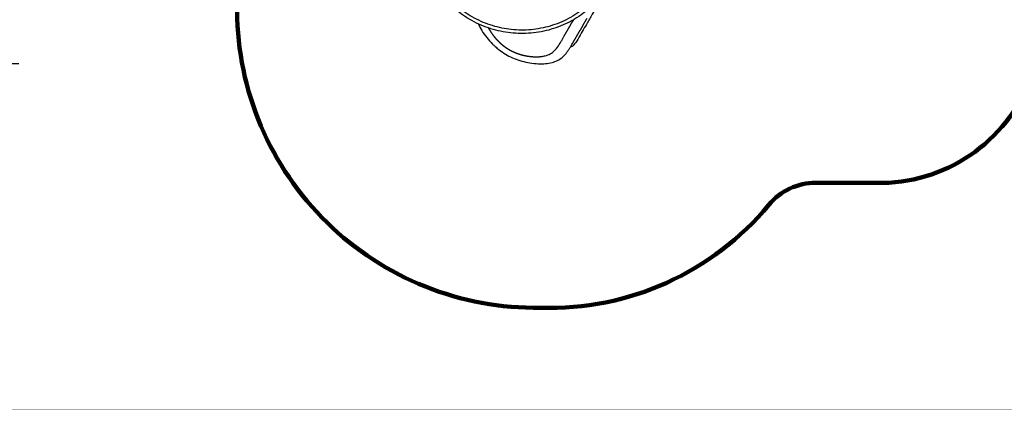
# Model space of a CAD drawing. Units: millimetres. Extents: x -2400 to 18280, y 787 to 14561.
# Drawn here: x 2228 to 10303, y 787 to 3980 of the extents above; entities that cross this region are included whole.
import ezdxf

# ---------------------------------------------------------------- set-up
doc = ezdxf.new("R2010")
doc.units = ezdxf.units.MM
for name, color, linetype in [('DEFAULT', 7, 'Continuous'), ('MAKE2D ______', 7, 'Continuous'), ('QITELE', 7, 'Continuous')]:
    doc.layers.add(name, color=color, linetype=linetype)
doc.layers.add('frame', color=7, linetype='Continuous', plot=False)
doc.dimstyles.new('Qitele', dxfattribs={"dimscale": 85, "dimtxt": 4, "dimasz": 5, "dimexe": 4, "dimexo": 0, "dimgap": 3, "dimtad": 1, "dimdec": 0, "dimrnd": 10, "dimzin": 1, "dimtxsty": 'Standard', "dimblk": 'OBLIQUE', "dimcen": 5, "dimdle": 4, "dimclrd": 256, "dimclre": 256, "dimclrt": 256, "dimadec": 0, "dimazin": 0, "dimtfac": 1, "dimtdec": 0, "dimtmove": 0, "dimatfit": 3, "dimldrblk": 'OBLIQUE', "dimfxl": 6, "dimfxlon": 1, "dimlwd": 40, "dimlwe": 30, "dimarcsym": 0})

# ---------------------------------------------------------------- blocks, each defined once
blk = doc.blocks.new('_Oblique')
at = {"color": 0, "linetype": 'ByBlock', "lineweight": -2}
blk.add_line((-0.5, -0.5), (0.5, 0.5), dxfattribs=at)
blk = doc.blocks.new('*D7')
at = {"lineweight": 40, "transparency": 16777216}
blk.add_line((1710.2, 10209.8), (1710.2, 3278.7), dxfattribs=at)
at = {"lineweight": 30, "transparency": 16777216}
for p, q in [((2220.2, 9869.8), (1370.2, 9869.8)), ((2220.2, 3618.7), (1370.2, 3618.7))]:
    blk.add_line(p, q, dxfattribs=at)
at = {"layer": 'Defpoints', "color": 0, "transparency": 16777216}
for p in [(6247.6, 9869.8), (1710.2, 3618.7), (6510.2, 3618.7)]:
    blk.add_point(p, dxfattribs=at)
at = {"lineweight": 40, "transparency": 16777216, "xscale": 425, "yscale": 425, "zscale": 425}
for p, rotation in [((1710.2, 9869.8), 90), ((1710.2, 3618.7), 270)]:
    blk.add_blockref('_Oblique', p, dxfattribs=dict(at, rotation=rotation))
at = {"transparency": 16777216, "insert": (1277.6, 6717.8), "char_height": 340, "attachment_point": 5, "rotation": 90}
blk.add_mtext('6250', dxfattribs=at)
blk = doc.blocks.new('*D4')
at = {"lineweight": 40, "transparency": 16777216}
blk.add_line((764.2, 12120.8), (764.2, 1277.6), dxfattribs=at)
at = {"lineweight": 30, "transparency": 16777216}
for p, q in [((1274.2, 11780.8), (424.2, 11780.8)), ((1274.2, 1617.6), (424.2, 1617.6))]:
    blk.add_line(p, q, dxfattribs=at)
at = {"layer": 'Defpoints', "color": 0, "transparency": 16777216}
for p in [(6019.5, 11780.8), (764.2, 1617.6), (6573.8, 1617.6)]:
    blk.add_point(p, dxfattribs=at)
at = {"lineweight": 40, "transparency": 16777216, "xscale": 425, "yscale": 425, "zscale": 425}
for p, rotation in [((764.2, 11780.8), 90), ((764.2, 1617.6), 270)]:
    blk.add_blockref('_Oblique', p, dxfattribs=dict(at, rotation=rotation))
at = {"transparency": 16777216, "insert": (331.6, 6717.8), "char_height": 340, "attachment_point": 5, "rotation": 90}
blk.add_mtext('10160', dxfattribs=at)

msp = doc.modelspace()

# ---------------------------------------------------------------- linework, layer by layer
for points, knots in [([(7083.2, 4292), (7069.2, 4267.8), (7038.5, 4220.6), (6969.4, 4133), (6867.1, 4038), (6725.1, 3949.5), (6567.3, 3890.3), (6400.9, 3863.1), (6233.2, 3869.2), (6069.7, 3907.8), (5918.3, 3976.9), (5782.1, 4074.8), (5667.3, 4197.4), (5577.9, 4342.3), (5518.9, 4502.1), (5493.1, 4667.9), (5499.9, 4835.5), (5538.6, 4996.5), (5608.4, 5148.2), (5706.1, 5283.7), (5828.3, 5397.2), (5971.1, 5485.4), (6128.3, 5544.2), (6294, 5570.8), (6461.6, 5564.7), (6614.7, 5528.7), (6708.9, 5487.6), (6780.6, 5449.8)], [534.067859, 534.067859, 534.067859, 534.067859, 542.461753, 550.931882, 567.504899, 584.145534, 600.907934, 617.793528, 634.494757, 651.011779, 667.958623, 684.16865, 701.1155, 718.062337, 735.009217, 751.95614, 768.166226, 785.113123, 801.38457, 818.02439, 834.97123, 851.181259, 868.128119, 885.074964, 901.284992, 918.231867, 932.018478, 932.018478, 932.018478, 932.018478]), ([(7008.1, 4228.6), (6994.2, 4209.8), (6946.3, 4149.9), (6850.2, 4060.5), (6712.6, 3974.7), (6561.3, 3918.1), (6401.4, 3891.5), (6241, 3896.6), (6083.7, 3932.9), (5937.4, 3998.4), (5805.6, 4091.7), (5694.4, 4208.8), (5608.1, 4345.3), (5550, 4496), (5522.2, 4655.1), (5525.9, 4817), (5561.4, 4976.7), (5628, 5126.5), (5722.9, 5260), (5840.2, 5370.7), (5976.9, 5456.8), (6127.7, 5514.7), (6287.7, 5542.2), (6450.8, 5537.9), (6602.2, 5503.3), (6695, 5463.2), (6766.4, 5425.4)], [525.74811, 525.74811, 525.74811, 525.74811, 532.760107, 548.742962, 564.923269, 581.16662, 596.963964, 613.334699, 629.068453, 645.18442, 661.172933, 677.288855, 693.404853, 709.393384, 725.509319, 741.625303, 757.74128, 774.36678, 790.546396, 806.662421, 822.523554, 838.766874, 854.882856, 870.998865, 887.496974, 901.231237, 901.231237, 901.231237, 901.231237]), ([(7069.2, 4267.8), (7056.6, 4246.5), (7021.5, 4187.6), (6973.8, 4110.2), (6924.7, 4027.7), (6876, 3943.9), (6839.6, 3878.8), (6817.5, 3840)], [0, 0, 0, 0, 7.433313, 20.553032, 27.27495, 36.231381, 49.634775, 49.634775, 49.634775, 49.634775]), ([(6660.6, 3788.7), (6662.8, 3792.4), (6668.7, 3802.6), (6678.3, 3819.8), (6686.6, 3834.5), (6690.7, 3841.7)], [148.679108, 148.679108, 148.679108, 148.679108, 150.59328, 153.849096, 156.77421, 156.77421, 156.77421, 156.77421]), ([(6817.5, 3840), (6813.1, 3832.6), (6805.4, 3819.5), (6791.3, 3797.5), (6778.8, 3780.3), (6766.6, 3767.3), (6759.1, 3761.6), (6752.3, 3758.3), (6747.8, 3758), (6746.1, 3758.6)], [0, 0, 0, 0, 2.594169, 4.55644, 7.840204, 8.967819, 9.893092, 10.64224, 11.204041, 11.204041, 11.204041, 11.204041])]:
    msp.add_open_spline(points, degree=3, knots=knots)
for points, degree in [([(6721.3, 3894.7), (6745.9, 3937.4), (6770.6, 3980.1)], 2), ([(6858.6, 3952.5), (6866.5, 3966.2), (6874.4, 3979.8)], 2), ([(6874.4, 3979.8), (6877.6, 3985.4), (6880.8, 3991)], 2), ([(6799.2, 3849.6), (6824.3, 3893.1), (6849.4, 3936.5)], 2), ([(6849.4, 3936.5), (6854, 3944.5), (6858.6, 3952.5)], 2), ([(6768.3, 3796.7), (6774.5, 3807.3), (6780.8, 3817.9), (6787, 3828.4), (6793.1, 3839), (6799.2, 3849.6)], 5)]:
    msp.add_open_spline(points, degree=degree)
msp.add_rational_spline([(6690.7, 3841.7), (6705.8, 3868.3), (6721.3, 3894.7)], [1, 0.999978881149, 1], degree=2)
at = {"layer": 'DEFAULT'}
msp.add_open_spline([(5989.2, 3945.9), (5997.4, 3926.9), (6018.3, 3888.3), (6058, 3832.9), (6095.8, 3790.4), (6129.5, 3758.1), (6180.4, 3715.5), (6247.8, 3674.9), (6330, 3644.4), (6395.2, 3628.6), (6461.4, 3619.3), (6524.3, 3617.7), (6580.4, 3624.4), (6628.4, 3639.4), (6669, 3662.8), (6702.6, 3694.1), (6726.4, 3726.4), (6747.9, 3761.2), (6760.3, 3783), (6768.3, 3796.7)], degree=3, knots=[-98.493677, -98.493677, -98.493677, -98.493677, -92.297373, -85.346837, -78.095841, -75.250043, -71.326284, -58.203138, -51.832474, -45.061247, -38.116217, -31.792274, -26.229669, -21.213778, -16.780589, -12.279647, -7.520175, -4.771131, 0, 0, 0, 0], dxfattribs=at)
at = {"layer": 'frame', "const_width": 3.24}
msp.add_lwpolyline([(-2398.4, 14559.1), (18278.4, 14559.1), (18278.4, 788.3), (-2398.4, 788.3)], close=True, dxfattribs=at)
at = {"layer": 'MAKE2D ______'}
for points, weights in [([(6072.2, 3912.8), (6087.9, 3882.8), (6108.3, 3855.9)], [1, 0.996562630585, 0.999999999443]), ([(6108.3, 3855.9), (6110.7, 3852.6), (6113.3, 3849.3)], [0.999999999981, 0.999963927915, 1]), ([(6113.3, 3849.3), (6119.8, 3840.8), (6126.7, 3832.7)], [1, 0.999768305643, 1]), ([(6126.7, 3832.7), (6133.8, 3824.4), (6141.2, 3816.4)], [1, 0.999762324809, 1]), ([(6141.2, 3816.4), (6148.7, 3808.3), (6156.5, 3800.5)], [1, 0.999725962757, 1]), ([(6156.5, 3800.5), (6164.5, 3792.7), (6172.8, 3785.3)], [1, 0.999665653602, 1]), ([(6172.8, 3785.3), (6188.8, 3771.1), (6206.2, 3758.6)], [1, 0.998700402336, 1]), ([(6206.2, 3758.6), (6214.9, 3752.3), (6223.9, 3746.5)], [1, 0.99968576632, 1]), ([(6223.9, 3746.5), (6233, 3740.6), (6242.4, 3735.2)], [1, 0.999687481834, 1]), ([(6242.4, 3735.2), (6251.8, 3729.8), (6261.4, 3724.9)], [1, 0.999687641013, 1]), ([(6261.4, 3724.9), (6268.6, 3721.2), (6275.9, 3717.8)], [1, 0.999825033564, 0.999999999981]), ([(6275.9, 3717.8), (6278.5, 3716.6), (6281.1, 3715.4)], [0.999999999998, 0.999976696047, 1]), ([(6281.1, 3715.4), (6289.5, 3711.6), (6298, 3708.2)], [0.999999999985, 0.999764827113, 1]), ([(6298, 3708.2), (6299.5, 3707.6), (6301, 3707)], [1, 0.999992330628, 1]), ([(6301, 3707), (6303.2, 3706.2), (6305.4, 3705.3)], [1, 0.999984051648, 1]), ([(6305.4, 3705.3), (6308.3, 3704.3), (6311.2, 3703.2)], [1, 0.999973471142, 1]), ([(6311.2, 3703.2), (6312.1, 3702.9), (6312.9, 3702.6)], [1, 0.999997544383, 1]), ([(6312.9, 3702.6), (6317.2, 3701.1), (6321.5, 3699.7)], [1, 0.999943492025, 1]), ([(6321.5, 3699.7), (6326.3, 3698.1), (6331.1, 3696.6)], [1, 0.999928543309, 0.999999999876]), ([(6331.1, 3696.6), (6331.6, 3696.5), (6332, 3696.3)], [1, 0.999999446671, 0.999999999988]), ([(6332, 3696.3), (6347.5, 3691.7), (6363.3, 3688.1)], [1, 0.999389674198, 1]), ([(6363.3, 3688.1), (6384.3, 3683.4), (6405.8, 3680.4)], [1, 0.999063043443, 1]), ([(6414, 3679.4), (6451.7, 3674.6), (6489.6, 3677)], [1, 0.995461593021, 0.999999994732]), ([(6489.6, 3677), (6490.1, 3677.1), (6490.6, 3677.1)], [1, 0.999998605751, 0.999999999999]), ([(6490.6, 3677.1), (6494, 3677.4), (6497.3, 3677.7)], [1, 0.999935895746, 0.999999999993]), ([(6497.3, 3677.7), (6498, 3677.8), (6498.6, 3677.8)], [0.999999999997, 0.999997583198, 1]), ([(6498.6, 3677.8), (6500.8, 3678), (6503.1, 3678.3)], [1, 0.999968465914, 0.999999999997]), ([(6503.1, 3678.3), (6503.5, 3678.4), (6503.9, 3678.4)], [0.999999999993, 0.999998767658, 1]), ([(6503.9, 3678.4), (6507.2, 3678.8), (6510.4, 3679.3)], [0.999999999997, 0.999926182629, 0.999999999989]), ([(6510.4, 3679.3), (6511.1, 3679.4), (6511.8, 3679.5)], [0.999999999989, 0.999996407806, 1])]:
    msp.add_rational_spline(points, weights, degree=2, dxfattribs=at)
msp.add_open_spline([(6511.8, 3679.5), (6520.4, 3680.8), (6536.6, 3684.1), (6566, 3693.6), (6599.2, 3711.6), (6633.5, 3745.2), (6651.5, 3773.3), (6660.6, 3788.7)], degree=3, knots=[0, 0, 0, 0, 2.621189, 4.943115, 9.258323, 13.844664, 19.226689, 19.226689, 19.226689, 19.226689], dxfattribs=at)
msp.add_open_spline([(6405.8, 3680.4), (6407.4, 3680.2), (6409.1, 3680), (6410.7, 3679.8), (6412.4, 3679.6), (6414, 3679.4)], degree=5, dxfattribs=at)
at = {"layer": 'QITELE', "color": 60, "lineweight": 211, "true_color": 0xaff425}
msp.add_lwpolyline([(9678.9, 10992.6), (7920.8, 10992.6, -0.199065), (7567.1, 11139.2, 0.652854), (3834.1, 9688.1), (3834.1, 8432.6, -0.279643), (3565.1, 7989.1, 0.638557), (3699.6, 5057.6, -0.304534), (4010.3, 4594.8), (4010.3, 4056, 0.001864), (4010.3, 4052.3, 0.416666), (6501.2, 1618.7, 0.231514), (8372.2, 2463, -0.223339), (8757.2, 2644.1), (9199.2, 2644.1, 0.320184), (10500.8, 3455.8, -0.273762), (10908.5, 3761.2, 0.38277), (13583.5, 6743.6), (13583.5, 6780, 0.408601)], format="xyb", close=True, dxfattribs=at)

# ---------------------------------------------------------------- dimensions: what is measured, and where the dimension line sits
at = {"color": 0}
for base, p1, p2, picture, middle in [((764.2, 1617.6), (6019.5, 11780.8), (6573.8, 1617.6), '*D4', (764.2, 6717.8)), ((1710.2, 3618.7), (6247.6, 9869.8), (6510.2, 3618.7), '*D7', (1710.2, 6717.8))]:
    dim = msp.add_linear_dim(base=base, p1=p1, p2=p2, angle=90, dimstyle='Qitele', dxfattribs=at)
    dim.commit()
    dim.dimension.update_dxf_attribs({"geometry": picture, "text_midpoint": middle, "dimtype": 160})

doc.saveas('drawing.dxf')
